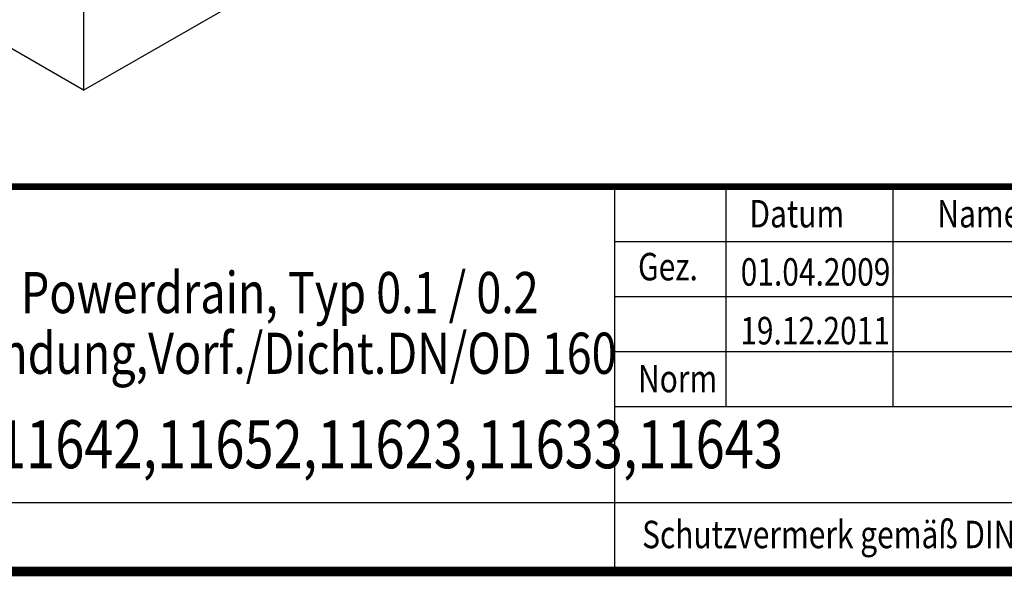
# Model space of a CAD drawing. Extents: x 89 to 1454, y 19 to 2074.
# Drawn here: x 378 to 880, y 19 to 302 of the extents above; entities that cross this region are included whole.
import ezdxf

# ---------------------------------------------------------------- set-up
doc = ezdxf.new("R2010")
doc.units = 0
doc.header["$LTSCALE"] = 7
doc.header["$MEASUREMENT"] = 0
doc.linetypes.add('AUSGEZOGEN', pattern=[0])
for name, color, linetype in [('AM_BOR', 7, 'CONTINUOUS'), ('DUENN-18', 94, 'CONTINUOUS'), ('KOPF', 12, 'AUSGEZOGEN'), ('SICHTBAR', 7, 'CONTINUOUS'), ('TEXT25', 3, 'CONTINUOUS'), ('TEXT35', 132, 'CONTINUOUS')]:
    doc.layers.add(name, color=color, linetype=linetype)
doc.styles.add('TEXT20', font='isocp3.shx', dxfattribs={"width": 0.8, "height": 2})
doc.styles.add('TEXT25', font='isocp3.shx', dxfattribs={"width": 0.8, "height": 2.5})
doc.styles.add('TEXT35', font='isocp3.shx', dxfattribs={"width": 0.8, "height": 3.5})

# ---------------------------------------------------------------- blocks, each defined once
blk = doc.blocks.new('RA_A4_AM')
at = {"layer": 'KOPF', "const_width": 0.7}
blk.add_lwpolyline([(207.311, 3), (13, 3), (13, 44), (13, 296), (207.3, 296), (207.3, 44), (207.3, 3)], dxfattribs=at)
blk = doc.blocks.new('SF_WEB')
at = {"layer": 'KOPF'}
for p, q in [((-109.971, 28.022), (-109.971, 0.022)), ((-101.871, 28.022), (-101.871, 12.022)), ((-89.702, 28.022), (-89.702, 12.022)), ((-109.971, 24.022), (-77.091, 24.022)), ((-109.971, 20.022), (-77.091, 20.022)), ((-109.989, 16.022), (0, 16.022)), ((-109.971, 16.022), (-77.091, 16.022)), ((-109.971, 12.022), (-77.091, 12.022)), ((-109.971, 12.022), (-77.091, 12.022)), ((-193.989, 5.022), (0, 5.022))]:
    blk.add_line(p, q, dxfattribs=at)
at = {"layer": 'KOPF', "const_width": 0.5}
blk.add_lwpolyline([(-193.989, 28.022), (0, 28.022)], dxfattribs=at)
at = {"layer": 'DUENN-18', "style": 'TEXT20', "oblique": 7, "width": 0.8}
for s, p in [('Datum', (-100.148, 25.057)), ('Name', (-86.457, 25.057)), ('Gez.', (-108.264, 21.201)), ('Norm', (-108.264, 13.05)), ('Schutzvermerk gemäß DIN 34', (-107.967, 1.698))]:
    blk.add_text(s, height=2, dxfattribs=at).set_placement(p)
at = {"layer": 'TEXT25', "width": 0.8}
for tag, p, height, style in [('F9', (-100.786, 20.815), 2, 'TEXT20'), ('F8', (-87.905, 20.732), 2, 'TEXT20'), ('F52', (-87.915, 16.764), 2, 'TEXT20'), ('F53', (-100.819, 16.539), 2, 'TEXT20'), ('F11', (-63.07, 1.781), 2.5, 'TEXT25')]:
    blk.add_attdef(tag, p, '', height=height, dxfattribs=dict(at, style=style))
at = {"layer": 'TEXT35', "style": 'TEXT35', "width": 0.8}
for tag, p, height in [('F2', (-191.971, 18.813), 3), ('F3', (-191.971, 14.394), 3), ('F13', (-192.073, 7.519), 3.5), ('F1', (-72.306, 7.559), 3.5)]:
    blk.add_attdef(tag, p, '', height=height, dxfattribs=at)

msp = doc.modelspace()

# ---------------------------------------------------------------- linework, layer by layer
at = {"layer": 'SICHTBAR'}
for p, q in [((410.59, 366.29), (410.59, 266.29)), ((410.59, 266.29), (583.83, 366.05)), ((410.59, 266.29), (352.38, 299.81))]:
    msp.add_line(p, q, dxfattribs=at)

# ---------------------------------------------------------------- block references
at = {"layer": 'AM_BOR', "xscale": 7, "yscale": 7, "zscale": 7}
msp.add_blockref('RA_A4_AM', (0, 0), dxfattribs=at)
at = {"layer": 'AM_BOR'}
ref = msp.add_blockref('SF_WEB', (1451.1, 21), dxfattribs=dict(at, xscale=7, yscale=7, zscale=7))
ref.add_attrib('F2', 'ACO DRAIN V 175 P Rinne Powerdrain, Typ 0.1 / 0.2', (107.3, 152.69), dxfattribs={"layer": 'TEXT35', "height": 21, "style": 'TEXT35', "width": 0.8})
ref.add_attrib('F3', '0,5m,Eck,T-u.Kreuzverbindung,Vorf./Dicht.DN/OD 160', (107.3, 121.76), dxfattribs={"layer": 'TEXT35', "height": 21, "style": 'TEXT35', "width": 0.8})
ref.add_attrib('F53', '19.12.2011', (745.37, 136.77), dxfattribs={"layer": 'TEXT25', "height": 14, "style": 'TEXT20', "width": 0.8})
ref.add_attrib('F9', '01.04.2009', (745.6, 166.71), dxfattribs={"layer": 'TEXT25', "height": 14, "style": 'TEXT20', "width": 0.8})
ref.add_attrib('F13', 'Art.-Nr. 11622,11632,11642,11652,11623,11633,11643', (106.59, 73.63), dxfattribs={"layer": 'TEXT35', "height": 24.5, "style": 'TEXT35', "width": 0.8})

doc.saveas('drawing.dxf')
